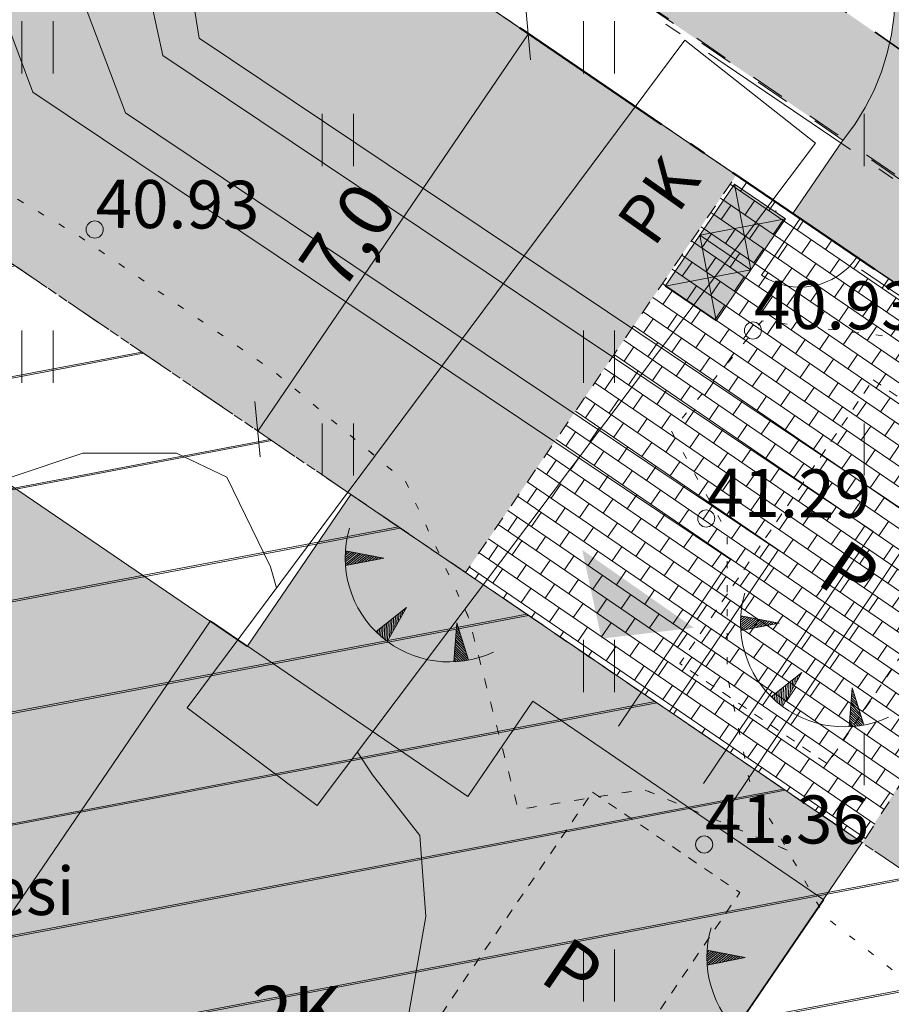
# Model space of a CAD drawing. Units: metres. Extents: x 543363 to 545154, y 6581037 to 6581877.
# Drawn here: x 543685 to 543697, y 6581397 to 6581411 of the extents above; entities that cross this region are included whole.
import ezdxf

# ---------------------------------------------------------------- set-up
doc = ezdxf.new("R2010")
doc.units = ezdxf.units.M
doc.header["$MEASUREMENT"] = 0
for name, pattern in [('asfbet', [1, 0.5, -0.5]), ('Dashed', [0.423333, 0.211667, -0.211667]), ('Dashed Double', [1.093611, 0.529167, -0.211667, 0.141111, -0.211667]), ('Dashed Small', [0.282222, 0.141111, -0.141111]), ('kolvik', [0.3, 0.05, -0.25]), ('piirid', [3.75, 2.5, -0.5, 0.25, -0.5])]:
    doc.linetypes.add(name, pattern=pattern)
for name, color, linetype, lineweight in [('New_ABIJOONIS_Pen_No__7', 7, 'Continuous', 5), ('New_ABIJOONIS_Pen_No__8', 8, 'Continuous', 18), ('New_AR lisa geoalusel_Pen_No__7', 7, 'Continuous', 5), ('New_AR lisa geoalusel_Pen_No__8', 8, 'Continuous', 18), ('New_AR lisa geoalusel_Pen_No__9', 9, 'Continuous', 18), ('New_Ehitusala_Pen_No__21', 21, 'Continuous', 18), ('New_Ehitusala_Pen_No__7', 7, 'Continuous', 5), ('New_Ehitusala_Pen_No__8', 8, 'Continuous', 18), ('New_Eluhooned_Pen_No__7', 7, 'Continuous', 5), ('New_HALJASTUS_Pen_No__92', 92, 'Continuous', 18), ('New_KORGUS-EH2000_Pen_No__7', 7, 'Continuous', 5), ('New_Olol konnitee_Pen_No__8', 8, 'Continuous', 18), ('New_Paas hoonesse_Pen_No__1', 1, 'Continuous', 18), ('New_Paas kinnistule_Pen_No__252', 253, 'Continuous', 18), ('New_Parkimiskoht_Pen_No__7', 7, 'Continuous', 5), ('New_PIIR_Pen_No__240', 240, 'Continuous', 18), ('New_Proj aed_Pen_No__237', 237, 'Continuous', 18), ('New_Proj haljastus_Pen_No__85', 85, 'Continuous', 18), ('New_Proj kommunikatsioonid_Pen_No__1', 1, 'Continuous', 18), ('New_Proj kommunikatsioonid_Pen_No__150', 150, 'Continuous', 18), ('New_Proj kommunikatsioonid_Pen_No__30', 30, 'Continuous', 18), ('New_Proj kommunikatsioonid_Pen_No__4', 4, 'Continuous', 18), ('New_Proj krundipiir_Pen_No__10', 1, 'Continuous', 50), ('New_Projektiala_Pen_No__30', 30, 'Continuous', 18), ('New_RAJATIS_Pen_No__113', 113, 'Continuous', 18), ('New_RAJATIS_Pen_No__7', 7, 'Continuous', 5), ('New_RELJEEF_Pen_No__13', 13, 'Continuous', 18), ('New_SA - Moobel.AR_Pen_No__248', 255, 'Continuous', 0), ('New_TEE_Pen_No__7', 7, 'Continuous', 5), ('New_VEEKOGU_Pen_No__140', 140, 'Continuous', 18)]:
    doc.layers.add(name, color=color, linetype=linetype, lineweight=lineweight)
doc.layers.add('New_Ehitusala_Pen_No__249', color=7, linetype='Continuous', lineweight=18, true_color=0x261318)
doc.layers.add('New_Paas kinnistule_Pen_No__254', color=7, linetype='Continuous', lineweight=18, true_color=0xdddddd)
doc.styles.add('GENERATED_STYLE_1', font='arial.ttf')
doc.styles.add('GENERATED_STYLE_4', font='arial.ttf')
doc.linetypes.add('-K1-', pattern='A,0,[10,249_DP_AS-4-03_v03_Pohijoonis1.Shx,S=0.031746,R=0,X=0,Y=-0.037015],-5,0', length=5)
doc.linetypes.add('-V1-', pattern='A,0,[9,249_DP_AS-4-03_v03_Pohijoonis1.Shx,S=0.031746,R=0,X=0,Y=0.008256],-5,0', length=5)
doc.linetypes.add('MP_KBL 1', pattern='A,0,[12,249_DP_AS-4-03_v03_Pohijoonis1.Shx,S=0.031746,R=0,X=0,Y=0],-5,0', length=5)
doc.linetypes.add('SI_VKBL 1', pattern='A,0,[11,249_DP_AS-4-03_v03_Pohijoonis1.Shx,S=0.031746,R=0,X=0,Y=0.043796],-5,0', length=5)

msp = doc.modelspace()

# ---------------------------------------------------------------- hatches: boundary and pattern name
at = {"layer": 'New_AR lisa geoalusel_Pen_No__8', "linetype": 'Continuous', "lineweight": 0, "true_color": 0x202020}
msp.add_hatch(color=250, dxfattribs=at).paths.add_polyline_path([(543641.41, 6581451.567), (543665.326, 6581435.302), (543667.974, 6581433.452), (543670.34, 6581431.853, -0.3519), (543670.301, 6581427.623), (543669.591, 6581426.58), (543673.724, 6581423.766), (543674.423, 6581424.792, -0.3519), (543678.36, 6581426.4), (543696.715, 6581413.935, -0.337137), (543696.786, 6581409.845), (543695.953, 6581408.642), (543700.092, 6581405.837), (543700.757, 6581406.872, -0.394958), (543705.197, 6581408.242), (543712.907, 6581403.04), (543714.725, 6581405.684), (543705.903, 6581411.771), (543669.484, 6581436.62), (543668.497, 6581438.117), (543668.146, 6581439.608), (543668.149, 6581441.103), (543668.816, 6581442.929), (543670.187, 6581445.776), (543663.689, 6581449.44, -0.104598), (543660.287, 6581448.258, -0.053695), (543657.631, 6581448.347, -0.059441), (543655.797, 6581448.81), (543653.71, 6581449.903), (543644.57, 6581456.199)])
at = {"layer": 'New_AR lisa geoalusel_Pen_No__9', "linetype": 'Continuous', "lineweight": 0, "true_color": 0x303030}
msp.add_hatch(color=250, dxfattribs=at).paths.add_polyline_path([(543639.404, 6581448.627), (543664.714, 6581431.399), (543666.191, 6581430.393), (543686.216, 6581416.885), (543711.911, 6581399.3), (543712.777, 6581400.435), (543700.931, 6581408.649), (543691.233, 6581415.399), (543685.001, 6581419.66), (543667.115, 6581431.728), (543667.974, 6581433.452), (543666.66, 6581434.37), (543665.705, 6581432.703), (543640.321, 6581449.971)])
at = {"layer": 'New_Ehitusala_Pen_No__21', "linetype": 'Continuous', "lineweight": 18}
h = msp.add_hatch(dxfattribs=at)
h.set_pattern_fill('JIS_LC_20_0001', color=21, style=0, pattern_type=2)
h.set_pattern_definition([(10.751, (543682.0299, 6581387.8687), (-0.29847, 1.571915), []), (10.751, (543682.0563, 6581387.8507), (-0.29847, 1.571915), [])])
h.paths.add_polyline_path([(543682.681, 6581409.202), (543704.948, 6581394.041), (543694.89, 6581373.505), (543667.634, 6581387.163)])
at = {"layer": 'New_Eluhooned_Pen_No__7', "linetype": 'Continuous', "lineweight": 0, "true_color": 0x000000}
for points in [[(543674.671, 6581397.456), (543675.821, 6581396.672), (543675.258, 6581395.846), (543687.213, 6581387.702), (543687.763, 6581388.51), (543688.956, 6581387.725), (543696.961, 6581399.477), (543689.512, 6581404.551), (543688.002, 6581402.334), (543682.837, 6581405.852), (543679.534, 6581401.003), (543677.863, 6581402.141)], [(543696.405, 6581398.646), (543692.164, 6581401.539), (543691.216, 6581400.149), (543687.467, 6581402.707), (543683.133, 6581396.354), (543686.882, 6581393.797), (543684.714, 6581390.619), (543688.956, 6581387.725)]]:
    msp.add_hatch(color=18, dxfattribs=at).paths.add_polyline_path(points)
at = {"layer": 'New_Olol konnitee_Pen_No__8', "linetype": 'Continuous', "lineweight": 0, "true_color": 0x202020}
msp.add_hatch(color=250, dxfattribs=at).paths.add_polyline_path([(543694.089, 6581407.585), (543694.833, 6581407.079), (543695.846, 6581408.567), (543695.102, 6581409.073)])
at = {"layer": 'New_Paas hoonesse_Pen_No__1', "linetype": 'Continuous', "lineweight": 18}
msp.add_hatch(color=1, dxfattribs=at).paths.add_polyline_path([(543693.163, 6581402.45), (543692.883, 6581403.743), (543694.51, 6581402.607)])
at = {"layer": 'New_Paas kinnistule_Pen_No__254', "linetype": 'Continuous', "lineweight": 18, "true_color": 0xdddddd}
h = msp.add_hatch(dxfattribs=at)
h.set_pattern_fill('Block___Running_Bond_0001', color=254, style=0, pattern_type=2)
h.set_pattern_definition([(325.5884, (543695.55583, 6581405.07956), (0.1412834, 0.20625), []), (55.5884, (543695.55583, 6581405.07956), (-0.4125, 0.282567), [0.25, -0.25]), (55.5884, (543695.90336, 6581405.14453), (-0.4125, 0.282567), [0.25, -0.25])])
h.paths.add_polyline_path([(543695.128, 6581409.205), (543700.766, 6581405.385), (543696.969, 6581399.472), (543691.183, 6581403.411)])
at = {"layer": 'New_Proj haljastus_Pen_No__85', "linetype": 'Continuous', "lineweight": 0, "true_color": 0x142010}
msp.add_hatch(color=88, dxfattribs=at).paths.add_polyline_path([(543655.24, 6581436.35), (543627.69, 6581395.97), (543658.368, 6581380.616), (543694.06, 6581362.72), (543711.397, 6581398.119), (543711.404, 6581398.134), (543700.752, 6581405.381), (543696.962, 6581399.479), (543704.948, 6581394.041), (543694.89, 6581373.505), (543667.656, 6581387.152), (543682.701, 6581409.188), (543691.184, 6581403.413), (543695.127, 6581409.204), (543683.305, 6581417.243), (543674.551, 6581423.203), (543670.612, 6581417.418), (543676.06, 6581413.709), (543660.446, 6581390.776), (543637.033, 6581402.56), (543654.592, 6581428.325), (543664.826, 6581421.358), (543668.764, 6581427.143)])

# ---------------------------------------------------------------- linework, layer by layer
at = {"layer": 'New_ABIJOONIS_Pen_No__7', "color": 7, "linetype": 'Continuous', "lineweight": 5}
msp.add_line((543695.953, 6581408.642), (543696.676, 6581409.704), dxfattribs=at)
at = {"layer": 'New_ABIJOONIS_Pen_No__8', "color": 8, "linetype": 'Continuous', "lineweight": 18, "flags": 128}
for points in [[(543694.089, 6581407.585), (543694.833, 6581407.079), (543695.846, 6581408.567), (543695.102, 6581409.073)], [(543694.089, 6581407.585), (543694.833, 6581407.079), (543695.339, 6581407.823), (543694.595, 6581408.329)]]:
    msp.add_lwpolyline(points, close=True, dxfattribs=at)
msp.add_lwpolyline([(543694.833, 6581407.079), (543694.595, 6581408.329), (543695.846, 6581408.567), (543695.102, 6581409.073), (543695.339, 6581407.823), (543694.089, 6581407.585)], dxfattribs=at)
at = {"layer": 'New_AR lisa geoalusel_Pen_No__7', "color": 7, "linetype": 'piirid', "lineweight": 5, "flags": 128}
msp.add_lwpolyline([(543696.676, 6581409.704, 0.3519), (543696.715, 6581413.935)], format="xyb", dxfattribs=at)
at = {"layer": 'New_Ehitusala_Pen_No__249', "color": 248, "linetype": 'Dashed Double', "lineweight": 18, "true_color": 0x261318, "flags": 128}
msp.add_lwpolyline([(543682.681, 6581409.202), (543704.948, 6581394.041), (543694.89, 6581373.505), (543667.634, 6581387.163)], close=True, dxfattribs=at)
at = {"layer": 'New_Ehitusala_Pen_No__7', "color": 7, "linetype": 'Dashed Double', "lineweight": 5, "flags": 128}
msp.add_lwpolyline([(543681.027, 6581410.327), (543706.618, 6581392.904), (543695.77, 6581370.756), (543664.691, 6581386.4)], close=True, dxfattribs=at)
at = {"layer": 'New_Ehitusala_Pen_No__8', "color": 8, "linetype": 'Continuous', "lineweight": 18}
for p, q in [((543692.054, 6581411.689), (543692.128, 6581410.883)), ((543692.095, 6581411.258), (543688.157, 6581405.473)), ((543688.115, 6581405.905), (543688.19, 6581405.099))]:
    msp.add_line(p, q, dxfattribs=at)
at = {"layer": 'New_Eluhooned_Pen_No__7', "color": 7, "linetype": 'Continuous', "lineweight": 5, "flags": 128}
for points in [[(543674.671, 6581397.456), (543675.821, 6581396.672), (543675.258, 6581395.846), (543687.213, 6581387.702), (543687.763, 6581388.51), (543688.956, 6581387.725), (543696.961, 6581399.477), (543689.512, 6581404.551), (543688.002, 6581402.334), (543682.837, 6581405.852), (543679.534, 6581401.003), (543677.863, 6581402.141)], [(543696.405, 6581398.646), (543692.164, 6581401.539), (543691.216, 6581400.149), (543687.467, 6581402.707), (543683.133, 6581396.354), (543686.882, 6581393.797), (543684.714, 6581390.619), (543688.956, 6581387.725)]]:
    msp.add_lwpolyline(points, close=True, dxfattribs=at)
at = {"layer": 'New_HALJASTUS_Pen_No__92', "color": 92, "linetype": 'Continuous', "lineweight": 18}
for p, q in [((543684.717, 6581411.445), (543684.717, 6581410.684)), ((543684.717, 6581411.445), (543684.717, 6581410.684)), ((543685.172, 6581411.445), (543685.172, 6581410.684)), ((543685.172, 6581411.445), (543685.172, 6581410.684)), ((543692.9, 6581411.445), (543692.9, 6581410.684)), ((543692.9, 6581411.445), (543692.9, 6581410.684)), ((543693.355, 6581411.445), (543693.355, 6581410.684)), ((543693.355, 6581411.445), (543693.355, 6581410.684)), ((543689.096, 6581410.094), (543689.096, 6581409.333)), ((543689.096, 6581410.094), (543689.096, 6581409.333)), ((543689.551, 6581410.094), (543689.551, 6581409.333)), ((543689.551, 6581410.094), (543689.551, 6581409.333)), ((543696.992, 6581410.094), (543696.992, 6581409.333)), ((543696.992, 6581410.094), (543696.992, 6581409.333)), ((543684.717, 6581406.937), (543684.717, 6581406.176)), ((543684.717, 6581406.937), (543684.717, 6581406.176)), ((543685.172, 6581406.937), (543685.172, 6581406.176)), ((543685.172, 6581406.937), (543685.172, 6581406.176)), ((543692.9, 6581406.937), (543692.9, 6581406.176)), ((543693.355, 6581406.937), (543693.355, 6581406.176)), ((543689.096, 6581405.586), (543689.096, 6581404.825)), ((543689.096, 6581405.586), (543689.096, 6581404.825)), ((543689.551, 6581405.586), (543689.551, 6581404.825)), ((543689.551, 6581405.586), (543689.551, 6581404.825)), ((543696.992, 6581405.586), (543696.992, 6581404.825)), ((543696.992, 6581405.586), (543696.992, 6581404.825)), ((543692.9, 6581402.43), (543692.9, 6581401.669)), ((543692.9, 6581402.43), (543692.9, 6581401.669)), ((543693.355, 6581402.43), (543693.355, 6581401.669)), ((543693.355, 6581402.43), (543693.355, 6581401.669)), ((543696.992, 6581401.078), (543696.992, 6581400.317)), ((543696.992, 6581401.078), (543696.992, 6581400.317)), ((543692.9, 6581397.922), (543692.9, 6581397.161)), ((543692.9, 6581397.922), (543692.9, 6581397.161)), ((543693.355, 6581397.922), (543693.355, 6581397.161)), ((543693.355, 6581397.922), (543693.355, 6581397.161))]:
    msp.add_line(p, q, dxfattribs=at)
at = {"layer": 'New_KORGUS-EH2000_Pen_No__7', "color": 7, "linetype": 'Continuous', "lineweight": 5}
for centre in [(543685.78, 6581408.41), (543695.37, 6581406.94), (543694.69, 6581404.2), (543694.66, 6581399.45)]:
    msp.add_circle(centre, 0.125, dxfattribs=at)
at = {"layer": 'New_Paas kinnistule_Pen_No__252', "color": 253, "linetype": 'Dashed', "lineweight": 18, "flags": 128}
msp.add_lwpolyline([(543695.128, 6581409.205), (543700.766, 6581405.385), (543696.969, 6581399.472), (543691.183, 6581403.411)], close=True, dxfattribs=at)
at = {"layer": 'New_Parkimiskoht_Pen_No__7', "color": 7, "linetype": 'Dashed Small', "lineweight": 5, "flags": 128}
for points in [[(543697.121, 6581406.221), (543699.271, 6581404.758), (543696.457, 6581400.625), (543694.307, 6581402.088)], [(543693.031, 6581400.213), (543695.18, 6581398.75), (543692.366, 6581394.617), (543690.217, 6581396.08)]]:
    msp.add_lwpolyline(points, close=True, dxfattribs=at)
at = {"layer": 'New_PIIR_Pen_No__240', "color": 240, "linetype": 'Continuous', "lineweight": 18}
msp.add_lwpolyline([(543498.89, 6581526.84), (543536.98, 6581516.64), (543560.96, 6581500.32), (543584.1, 6581484.56), (543607.25, 6581468.81), (543630.39, 6581453.05), (543655.24, 6581436.35), (543683.34, 6581417.22), (543711.41, 6581398.13), (543718.1, 6581411.49), (543673.86, 6581441.6), (543685.73, 6581465.67), (543698.78, 6581492.13), (543711.83, 6581518.59), (543759.37, 6581495.14), (543762.78, 6581502.04), (543735.37, 6581520.71), (543713.87, 6581535.34), (543690.73, 6581551.09), (543665.93, 6581567.98)], dxfattribs=at)
msp.add_lwpolyline([(543498.89, 6581526.84), (543536.98, 6581516.64), (543560.96, 6581500.32), (543584.1, 6581484.56), (543607.25, 6581468.81), (543630.39, 6581453.05), (543655.24, 6581436.35), (543683.34, 6581417.22), (543711.41, 6581398.13), (543718.1, 6581411.49), (543673.86, 6581441.6), (543685.73, 6581465.67), (543698.78, 6581492.13), (543711.83, 6581518.59), (543759.37, 6581495.14), (543762.78, 6581502.04), (543735.37, 6581520.71), (543713.87, 6581535.34), (543690.73, 6581551.09), (543665.93, 6581567.98)], dxfattribs=at)
msp.add_lwpolyline([(543627.69, 6581395.97), (543658.38, 6581380.61), (543694.06, 6581362.72), (543711.41, 6581398.13), (543683.34, 6581417.22), (543655.24, 6581436.35)], close=True, dxfattribs=at)
msp.add_lwpolyline([(543627.69, 6581395.97), (543658.38, 6581380.61), (543694.06, 6581362.72), (543711.41, 6581398.13), (543683.34, 6581417.22), (543655.24, 6581436.35)], close=True, dxfattribs=at)
at = {"layer": 'New_Proj aed_Pen_No__237', "color": 237, "linetype": 'Dashed Small', "lineweight": 18, "flags": 128}
msp.add_lwpolyline([(543683.306, 6581417.245), (543655.239, 6581436.353), (543627.687, 6581395.969), (543658.367, 6581380.614), (543694.06, 6581362.718), (543711.399, 6581398.118), (543711.246, 6581398.243)], close=True, dxfattribs=at)
at = {"layer": 'New_Proj aed_Pen_No__237', "color": 237, "linetype": 'Continuous', "lineweight": 18, "flags": 128}
for points in [[(543696.059, 6581408.572), (543695.497, 6581407.745)], [(543696.954, 6581407.823), (543699.85, 6581405.856)]]:
    msp.add_lwpolyline(points, dxfattribs=at)
at = {"layer": 'New_Proj aed_Pen_No__237', "color": 237, "linetype": 'Continuous', "lineweight": 18}
msp.add_arc((543696.059, 6581408.572), 1, 235.7536, 325.7536, dxfattribs=at)
at = {"layer": 'New_Proj kommunikatsioonid_Pen_No__1', "color": 1, "linetype": 'MP_KBL 1', "lineweight": 18, "flags": 128}
msp.add_lwpolyline([(543682.995, 6581415.46), (543684.88, 6581410.411), (543695.041, 6581403.602), (543693.409, 6581401.174)], dxfattribs=at)
at = {"layer": 'New_Proj kommunikatsioonid_Pen_No__150', "color": 150, "linetype": '-V1-', "lineweight": 18, "flags": 128}
msp.add_lwpolyline([(543686.626, 6581415.398), (543687.3, 6581411.197), (543697.816, 6581404.15), (543695.067, 6581400.059)], dxfattribs=at)
at = {"layer": 'New_Proj kommunikatsioonid_Pen_No__30', "color": 30, "linetype": '-K1-', "lineweight": 18, "flags": 128}
msp.add_lwpolyline([(543685.616, 6581416.254), (543686.773, 6581410.948), (543697.122, 6581404.013), (543694.652, 6581400.338)], dxfattribs=at)
at = {"layer": 'New_Proj kommunikatsioonid_Pen_No__4', "color": 4, "linetype": 'SI_VKBL 1', "lineweight": 18, "flags": 128}
msp.add_lwpolyline([(543684.382, 6581414.981), (543686.227, 6581410.11), (543695.736, 6581403.739), (543694.156, 6581401.389)], dxfattribs=at)
at = {"layer": 'New_Proj krundipiir_Pen_No__10', "color": 1, "linetype": 'piirid', "lineweight": 50, "flags": 128}
msp.add_lwpolyline([(543683.305, 6581417.243), (543655.24, 6581436.35), (543627.69, 6581395.97), (543658.368, 6581380.616), (543694.06, 6581362.72), (543711.397, 6581398.119), (543711.404, 6581398.134)], close=True, dxfattribs=at)
at = {"layer": 'New_Projektiala_Pen_No__30', "color": 30, "linetype": 'piirid', "lineweight": 18, "flags": 128}
msp.add_lwpolyline([(543684.004, 6581418.27), (543654.913, 6581438.074), (543625.863, 6581395.496), (543657.812, 6581379.506), (543694.623, 6581361.049), (543712.512, 6581397.573), (543712.993, 6581398.555)], close=True, dxfattribs=at)
at = {"layer": 'New_RAJATIS_Pen_No__113', "color": 113, "linetype": 'Continuous', "lineweight": 18}
msp.add_lwpolyline([(543687.125, 6581401.442), (543694.379, 6581411.168), (543696.281, 6581409.671), (543689.022, 6581400.018)], close=True, dxfattribs=at)
at = {"layer": 'New_RELJEEF_Pen_No__13', "color": 13, "linetype": 'Continuous', "lineweight": 18}
for p, q in [((543689.43, 6581403.631), (543689.53, 6581403.711)), ((543689.43, 6581403.6), (543689.562, 6581403.705)), ((543689.431, 6581403.664), (543689.497, 6581403.717)), ((543689.431, 6581403.568), (543689.594, 6581403.699)), ((543689.432, 6581403.697), (543689.465, 6581403.724)), ((543689.433, 6581403.537), (543689.626, 6581403.692)), ((543689.99, 6581403.622), (543689.434, 6581403.73)), ((543689.445, 6581403.515), (543689.659, 6581403.686)), ((543689.498, 6581403.525), (543689.691, 6581403.68)), ((543689.551, 6581403.536), (543689.723, 6581403.674)), ((543689.604, 6581403.546), (543689.755, 6581403.668)), ((543689.657, 6581403.557), (543689.788, 6581403.661)), ((543689.71, 6581403.567), (543689.82, 6581403.655)), ((543689.763, 6581403.577), (543689.852, 6581403.649)), ((543689.99, 6581403.622), (543689.434, 6581403.513)), ((543689.816, 6581403.588), (543689.884, 6581403.643)), ((543689.869, 6581403.598), (543689.916, 6581403.636)), ((543689.922, 6581403.609), (543689.949, 6581403.63)), ((543690.322, 6581402.902), (543689.878, 6581402.55)), ((543690.322, 6581402.902), (543690.043, 6581402.409)), ((543690.181, 6581402.653), (543690.186, 6581402.794)), ((543690.208, 6581402.7), (543690.212, 6581402.814)), ((543690.234, 6581402.747), (543690.238, 6581402.835)), ((543690.261, 6581402.794), (543690.263, 6581402.855)), ((543690.288, 6581402.841), (543690.289, 6581402.875)), ((543689.999, 6581402.443), (543690.006, 6581402.651)), ((543690.023, 6581402.424), (543690.032, 6581402.672)), ((543690.048, 6581402.418), (543690.057, 6581402.692)), ((543690.074, 6581402.465), (543690.083, 6581402.712)), ((543690.101, 6581402.512), (543690.109, 6581402.733)), ((543690.128, 6581402.559), (543690.135, 6581402.753)), ((543690.154, 6581402.606), (543690.16, 6581402.774)), ((543691.055, 6581402.678), (543691.012, 6581402.113)), ((543691.055, 6581402.678), (543691.227, 6581402.138)), ((543695.19, 6581402.718), (543695.257, 6581402.771)), ((543695.19, 6581402.718), (543695.257, 6581402.771)), ((543695.19, 6581402.685), (543695.289, 6581402.765)), ((543695.19, 6581402.685), (543695.289, 6581402.765)), ((543695.19, 6581402.653), (543695.321, 6581402.759)), ((543695.19, 6581402.653), (543695.321, 6581402.759)), ((543695.191, 6581402.751), (543695.225, 6581402.777)), ((543695.191, 6581402.751), (543695.225, 6581402.777)), ((543695.191, 6581402.622), (543695.353, 6581402.752)), ((543695.191, 6581402.622), (543695.353, 6581402.752)), ((543695.192, 6581402.591), (543695.386, 6581402.746)), ((543695.192, 6581402.591), (543695.386, 6581402.746)), ((543695.75, 6581402.676), (543695.193, 6581402.783)), ((543695.75, 6581402.676), (543695.193, 6581402.783)), ((543695.75, 6581402.676), (543695.194, 6581402.567)), ((543695.75, 6581402.676), (543695.194, 6581402.567)), ((543695.204, 6581402.569), (543695.418, 6581402.74)), ((543695.204, 6581402.569), (543695.418, 6581402.74)), ((543695.257, 6581402.579), (543695.45, 6581402.734)), ((543695.257, 6581402.579), (543695.45, 6581402.734)), ((543695.31, 6581402.59), (543695.482, 6581402.728)), ((543695.31, 6581402.59), (543695.482, 6581402.728)), ((543695.363, 6581402.6), (543695.515, 6581402.721)), ((543695.363, 6581402.6), (543695.515, 6581402.721)), ((543695.416, 6581402.61), (543695.547, 6581402.715)), ((543695.416, 6581402.61), (543695.547, 6581402.715)), ((543695.469, 6581402.621), (543695.579, 6581402.709)), ((543695.469, 6581402.621), (543695.579, 6581402.709)), ((543695.522, 6581402.631), (543695.611, 6581402.703)), ((543695.522, 6581402.631), (543695.611, 6581402.703)), ((543695.575, 6581402.642), (543695.644, 6581402.696)), ((543695.575, 6581402.642), (543695.644, 6581402.696)), ((543695.628, 6581402.652), (543695.676, 6581402.69)), ((543695.628, 6581402.652), (543695.676, 6581402.69)), ((543695.681, 6581402.662), (543695.708, 6581402.684)), ((543695.681, 6581402.662), (543695.708, 6581402.684)), ((543689.902, 6581402.527), (543689.903, 6581402.57)), ((543689.926, 6581402.505), (543689.929, 6581402.59)), ((543689.95, 6581402.483), (543689.955, 6581402.611)), ((543689.974, 6581402.463), (543689.98, 6581402.631)), ((543691.142, 6581402.405), (543691.042, 6581402.505)), ((543691.125, 6581402.457), (543691.044, 6581402.537)), ((543691.109, 6581402.508), (543691.047, 6581402.57)), ((543691.092, 6581402.56), (543691.049, 6581402.603)), ((543691.076, 6581402.611), (543691.051, 6581402.635)), ((543691.208, 6581402.2), (543691.032, 6581402.374)), ((543691.191, 6581402.251), (543691.034, 6581402.406)), ((543691.175, 6581402.303), (543691.037, 6581402.439)), ((543691.158, 6581402.354), (543691.039, 6581402.472)), ((543691.142, 6581402.124), (543691.022, 6581402.243)), ((543691.173, 6581402.129), (543691.024, 6581402.275)), ((543691.203, 6581402.134), (543691.027, 6581402.308)), ((543691.224, 6581402.148), (543691.029, 6581402.341)), ((543691.045, 6581402.114), (543691.015, 6581402.144)), ((543691.078, 6581402.117), (543691.017, 6581402.177)), ((543691.11, 6581402.12), (543691.02, 6581402.21)), ((543696.082, 6581401.956), (543695.637, 6581401.604)), ((543696.082, 6581401.956), (543695.637, 6581401.604)), ((543696.082, 6581401.956), (543695.802, 6581401.463)), ((543696.082, 6581401.956), (543695.802, 6581401.463)), ((543696.047, 6581401.895), (543696.048, 6581401.929)), ((543696.047, 6581401.895), (543696.048, 6581401.929)), ((543695.86, 6581401.566), (543695.868, 6581401.787)), ((543695.86, 6581401.566), (543695.868, 6581401.787)), ((543695.887, 6581401.613), (543695.894, 6581401.807)), ((543695.887, 6581401.613), (543695.894, 6581401.807)), ((543695.914, 6581401.66), (543695.92, 6581401.827)), ((543695.914, 6581401.66), (543695.92, 6581401.827)), ((543695.94, 6581401.707), (543695.945, 6581401.848)), ((543695.94, 6581401.707), (543695.945, 6581401.848)), ((543695.967, 6581401.754), (543695.971, 6581401.868)), ((543695.967, 6581401.754), (543695.971, 6581401.868)), ((543695.994, 6581401.801), (543695.997, 6581401.889)), ((543695.994, 6581401.801), (543695.997, 6581401.889)), ((543696.02, 6581401.848), (543696.023, 6581401.909)), ((543696.02, 6581401.848), (543696.023, 6581401.909)), ((543695.685, 6581401.559), (543695.688, 6581401.644)), ((543695.685, 6581401.559), (543695.688, 6581401.644)), ((543695.709, 6581401.537), (543695.714, 6581401.664)), ((543695.709, 6581401.537), (543695.714, 6581401.664)), ((543695.734, 6581401.516), (543695.74, 6581401.685)), ((543695.734, 6581401.516), (543695.74, 6581401.685)), ((543695.758, 6581401.497), (543695.765, 6581401.705)), ((543695.758, 6581401.497), (543695.765, 6581401.705)), ((543695.782, 6581401.478), (543695.791, 6581401.726)), ((543695.782, 6581401.478), (543695.791, 6581401.726)), ((543695.807, 6581401.472), (543695.817, 6581401.746)), ((543695.807, 6581401.472), (543695.817, 6581401.746)), ((543695.834, 6581401.519), (543695.843, 6581401.766)), ((543695.834, 6581401.519), (543695.843, 6581401.766)), ((543696.814, 6581401.732), (543696.772, 6581401.166)), ((543696.814, 6581401.732), (543696.772, 6581401.166)), ((543696.852, 6581401.614), (543696.808, 6581401.657)), ((543696.852, 6581401.614), (543696.808, 6581401.657)), ((543696.835, 6581401.665), (543696.811, 6581401.689)), ((543696.835, 6581401.665), (543696.811, 6581401.689)), ((543696.814, 6581401.732), (543696.987, 6581401.192)), ((543696.814, 6581401.732), (543696.987, 6581401.192)), ((543695.661, 6581401.581), (543695.662, 6581401.624)), ((543695.661, 6581401.581), (543695.662, 6581401.624)), ((543696.918, 6581401.408), (543696.799, 6581401.526)), ((543696.918, 6581401.408), (543696.799, 6581401.526)), ((543696.901, 6581401.459), (543696.801, 6581401.558)), ((543696.901, 6581401.459), (543696.801, 6581401.558)), ((543696.885, 6581401.511), (543696.803, 6581401.591)), ((543696.885, 6581401.511), (543696.803, 6581401.591)), ((543696.868, 6581401.562), (543696.806, 6581401.624)), ((543696.868, 6581401.562), (543696.806, 6581401.624)), ((543696.963, 6581401.188), (543696.786, 6581401.362)), ((543696.963, 6581401.188), (543696.786, 6581401.362)), ((543696.984, 6581401.202), (543696.789, 6581401.395)), ((543696.984, 6581401.202), (543696.789, 6581401.395)), ((543696.967, 6581401.253), (543696.791, 6581401.427)), ((543696.967, 6581401.253), (543696.791, 6581401.427)), ((543696.951, 6581401.305), (543696.794, 6581401.46)), ((543696.951, 6581401.305), (543696.794, 6581401.46)), ((543696.934, 6581401.356), (543696.796, 6581401.493)), ((543696.934, 6581401.356), (543696.796, 6581401.493)), ((543696.837, 6581401.171), (543696.776, 6581401.231)), ((543696.837, 6581401.171), (543696.776, 6581401.231)), ((543696.869, 6581401.174), (543696.779, 6581401.264)), ((543696.869, 6581401.174), (543696.779, 6581401.264)), ((543696.901, 6581401.178), (543696.781, 6581401.296)), ((543696.901, 6581401.178), (543696.781, 6581401.296)), ((543696.932, 6581401.183), (543696.784, 6581401.329)), ((543696.932, 6581401.183), (543696.784, 6581401.329)), ((543696.804, 6581401.168), (543696.774, 6581401.198)), ((543696.804, 6581401.168), (543696.774, 6581401.198)), ((543695.259, 6581397.803), (543694.703, 6581397.911)), ((543695.259, 6581397.803), (543694.703, 6581397.911)), ((543694.699, 6581397.812), (543694.799, 6581397.892)), ((543694.699, 6581397.812), (543694.799, 6581397.892)), ((543694.699, 6581397.781), (543694.831, 6581397.886)), ((543694.699, 6581397.781), (543694.831, 6581397.886)), ((543694.7, 6581397.845), (543694.766, 6581397.898)), ((543694.7, 6581397.845), (543694.766, 6581397.898)), ((543694.7, 6581397.749), (543694.863, 6581397.88)), ((543694.7, 6581397.749), (543694.863, 6581397.88)), ((543694.701, 6581397.878), (543694.734, 6581397.905)), ((543694.701, 6581397.878), (543694.734, 6581397.905)), ((543694.702, 6581397.718), (543694.895, 6581397.873)), ((543694.702, 6581397.718), (543694.895, 6581397.873)), ((543695.259, 6581397.803), (543694.703, 6581397.694)), ((543695.259, 6581397.803), (543694.703, 6581397.694)), ((543694.714, 6581397.696), (543694.928, 6581397.867)), ((543694.714, 6581397.696), (543694.928, 6581397.867)), ((543694.767, 6581397.706), (543694.96, 6581397.861)), ((543694.767, 6581397.706), (543694.96, 6581397.861)), ((543694.82, 6581397.717), (543694.992, 6581397.855)), ((543694.82, 6581397.717), (543694.992, 6581397.855)), ((543694.873, 6581397.727), (543695.024, 6581397.849)), ((543694.873, 6581397.727), (543695.024, 6581397.849)), ((543694.926, 6581397.738), (543695.057, 6581397.842)), ((543694.926, 6581397.738), (543695.057, 6581397.842)), ((543694.979, 6581397.748), (543695.089, 6581397.836)), ((543694.979, 6581397.748), (543695.089, 6581397.836)), ((543695.032, 6581397.758), (543695.121, 6581397.83)), ((543695.032, 6581397.758), (543695.121, 6581397.83)), ((543695.085, 6581397.769), (543695.153, 6581397.824)), ((543695.085, 6581397.769), (543695.153, 6581397.824)), ((543695.138, 6581397.779), (543695.185, 6581397.817)), ((543695.138, 6581397.779), (543695.185, 6581397.817)), ((543695.191, 6581397.79), (543695.218, 6581397.811)), ((543695.191, 6581397.79), (543695.218, 6581397.811))]:
    msp.add_line(p, q, dxfattribs=at)
at = {"layer": 'New_RELJEEF_Pen_No__13', "color": 13, "linetype": 'kolvik', "lineweight": 18, "flags": 128}
for points in [[(543701.293, 6581395.54), (543700.658, 6581391.824), (543697.847, 6581386.636), (543693.21, 6581384.259), (543692.148, 6581384.454), (543690.099, 6581385.066), (543687.863, 6581385.544), (543685.172, 6581387.555), (543683.775, 6581388.295), (543682.684, 6581389.211), (543681.992, 6581390.877), (543680.286, 6581393.022), (543679.228, 6581396.126), (543678.046, 6581398.279), (543674.609, 6581400.445), (543669.011, 6581402.702), (543667.009, 6581403.125), (543663.931, 6581405.107), (543663.482, 6581406.163), (543664.112, 6581408.21), (543665.999, 6581410.123), (543666.896, 6581412.321), (543667.753, 6581414.225), (543669.552, 6581414.675), (543671.629, 6581414.309), (543676.087, 6581411.573), (543679.929, 6581410.448), (543682.731, 6581410.003), (543685.533, 6581408.327), (543688.378, 6581406.354), (543690.314, 6581404.732), (543691.227, 6581402.759), (543691.949, 6581399.959), (543693.777, 6581400.253), (543695.874, 6581399.368)], [(543701.293, 6581395.54), (543700.658, 6581391.824), (543697.847, 6581386.636), (543693.21, 6581384.259), (543692.148, 6581384.454), (543690.099, 6581385.066), (543687.863, 6581385.544), (543685.172, 6581387.555), (543683.775, 6581388.295), (543682.684, 6581389.211), (543681.992, 6581390.877), (543680.286, 6581393.022), (543679.228, 6581396.126), (543678.046, 6581398.279), (543674.609, 6581400.445), (543669.011, 6581402.702), (543667.009, 6581403.125), (543663.931, 6581405.107), (543663.482, 6581406.163), (543664.112, 6581408.21), (543665.999, 6581410.123), (543666.896, 6581412.321), (543667.753, 6581414.225), (543669.552, 6581414.675), (543671.629, 6581414.309), (543676.087, 6581411.573), (543679.929, 6581410.448), (543682.731, 6581410.003), (543685.533, 6581408.327), (543688.378, 6581406.354), (543689.861, 6581405.112)], [(543691.173, 6581402.877), (543691.227, 6581402.759), (543691.949, 6581399.959), (543693.777, 6581400.253), (543695.874, 6581399.368)]]:
    msp.add_lwpolyline(points, dxfattribs=at)
msp.add_lwpolyline([(543703.986, 6581397.758), (543702.876, 6581396.238), (543701.293, 6581395.54), (543699.422, 6581395.54), (543698.25, 6581396.948), (543696.417, 6581398.406), (543695.33, 6581400.33), (543694.994, 6581401.925), (543694.994, 6581403.994), (543694.183, 6581405.472), (543695.505, 6581407.079), (543697.513, 6581406.83), (543700.24, 6581405.262), (543702.467, 6581403.848), (543703.547, 6581402.697), (543704.687, 6581401.178), (543705.041, 6581399.531)], close=True, dxfattribs=at)
msp.add_lwpolyline([(543703.986, 6581397.758), (543702.876, 6581396.238), (543701.293, 6581395.54), (543699.422, 6581395.54), (543698.25, 6581396.948), (543696.417, 6581398.406), (543695.33, 6581400.33), (543694.994, 6581401.925), (543694.994, 6581403.994), (543694.183, 6581405.472), (543695.505, 6581407.079), (543697.513, 6581406.83), (543700.24, 6581405.262), (543702.467, 6581403.848), (543703.547, 6581402.697), (543704.687, 6581401.178), (543705.041, 6581399.531)], close=True, dxfattribs=at)
at = {"layer": 'New_RELJEEF_Pen_No__13', "color": 13, "linetype": 'Continuous', "lineweight": 18}
for centre in [(543690.944, 6581403.625), (543696.703, 6581402.678), (543696.703, 6581402.678), (543696.213, 6581397.806), (543696.213, 6581397.806)]:
    msp.add_arc(centre, 1.514, 163.4234, 295.1745, dxfattribs=at)
at = {"layer": 'New_SA - Moobel.AR_Pen_No__248', "color": 255, "linetype": 'Continuous', "lineweight": 0}
msp.add_line((543695.712, 6581408.678), (543695.692, 6581408.685), dxfattribs=at)
at = {"layer": 'New_TEE_Pen_No__7', "color": 7, "linetype": 'asfbet', "lineweight": 5, "flags": 128}
for points in [[(543670.699, 6581429.299), (543688.477, 6581417.318), (543700.931, 6581408.649), (543699.837, 6581407.538), (543688.276, 6581415.498), (543669.842, 6581427.909), (543655.976, 6581437.346), (543643.25, 6581445.998), (543639.404, 6581448.627)], [(543670.699, 6581429.299), (543688.477, 6581417.318), (543712.777, 6581400.435), (543711.911, 6581399.3), (543688.276, 6581415.498), (543669.842, 6581427.909), (543655.976, 6581437.346), (543643.25, 6581445.998), (543639.404, 6581448.627)]]:
    msp.add_lwpolyline(points, dxfattribs=at)
at = {"layer": 'New_VEEKOGU_Pen_No__140', "color": 140, "linetype": 'Continuous', "lineweight": 18, "flags": 128}
msp.add_lwpolyline([(543688.429, 6581403.192), (543688.339, 6581403.495), (543687.704, 6581404.803), (543686.972, 6581405.15), (543685.605, 6581405.15), (543682.484, 6581404.109), (543680.325, 6581402.697), (543678.404, 6581401.455), (543677.948, 6581400.802), (543679.027, 6581400.375), (543680.563, 6581398.401), (543681.407, 6581396.837), (543682.053, 6581394.523), (543682.493, 6581392.761), (543682.854, 6581392.099), (543684.919, 6581392.011), (543687.525, 6581393.078), (543689.643, 6581394.959), (543690.295, 6581396.628), (543690.603, 6581398.401), (543690.518, 6581399.579), (543689.825, 6581400.464), (543689.607, 6581400.795)], dxfattribs=at)

# ---------------------------------------------------------------- texts
at = {"layer": 'New_Ehitusala_Pen_No__8', "color": 8, "linetype": 'Continuous', "lineweight": 18, "insert": (543689.374, 6581407.472), "char_height": 0.8, "attachment_point": 7, "rotation": 55.6773, "style": 'GENERATED_STYLE_1'}
msp.add_mtext('\\A1;{\\pql;\\fArial|b0|i0|c0|p0;\\W1.000000;7\\fArial|b0|i0|c0|p0;\\W1.000000;,0}', dxfattribs=at)
at = {"layer": 'New_Eluhooned_Pen_No__7', "color": 7, "linetype": 'Continuous', "lineweight": 5, "insert": (543688.062, 6581396.591), "char_height": 0.8, "attachment_point": 7, "style": 'GENERATED_STYLE_4'}
msp.add_mtext('\\A1;{\\pql;\\fArial|b1|i0|c0|p0;\\W1.000000;2K}', dxfattribs=at)
at = {"layer": 'New_KORGUS-EH2000_Pen_No__7', "color": 7, "linetype": 'Continuous', "lineweight": 5, "char_height": 0.7, "attachment_point": 7, "rotation": 359.5348, "style": 'GENERATED_STYLE_1'}
for s, insert in [('\\A1;{\\pql;\\fArial|b0|i0|c0|p0;\\W1.000000;40.93}', (543685.792, 6581408.438)), ('\\A1;{\\pql;\\fArial|b0|i0|c0|p0;\\W1.000000;40.93}', (543695.382, 6581406.968)), ('\\A1;{\\pql;\\fArial|b0|i0|c0|p0;\\W1.000000;41.29}', (543694.702, 6581404.228)), ('\\A1;{\\pql;\\fArial|b0|i0|c0|p0;\\W1.000000;41.36}', (543694.672, 6581399.478))]:
    msp.add_mtext(s, dxfattribs=dict(at, insert=insert))
at = {"layer": 'New_Parkimiskoht_Pen_No__7', "color": 7, "linetype": 'Continuous', "lineweight": 5, "char_height": 0.8, "attachment_point": 8, "rotation": 325.7514, "style": 'GENERATED_STYLE_4'}
for insert in [(543696.554, 6581403.072), (543692.518, 6581397.281)]:
    msp.add_mtext('\\A1;{\\pqc;\\fArial|b1|i0|c0|p0;\\W1.000000;P}', dxfattribs=dict(at, insert=insert))
at = {"layer": 'New_RAJATIS_Pen_No__7', "color": 7, "linetype": 'Continuous', "lineweight": 5, "insert": (543693.64, 6581408.334), "char_height": 0.7, "attachment_point": 4, "rotation": 54.7564, "style": 'GENERATED_STYLE_1'}
msp.add_mtext('\\A1;{\\pql;\\fArial|b0|i0|c0|p0;\\W1.000000;PK}', dxfattribs=at)
at = {"layer": 'New_VEEKOGU_Pen_No__140', "color": 140, "linetype": 'Continuous', "lineweight": 18, "insert": (543683.7, 6581398.773), "char_height": 0.7, "attachment_point": 4, "style": 'GENERATED_STYLE_1'}
msp.add_mtext('\\A1;{\\pql;\\fArial|b0|i0|c0|p0;\\W1.000000;Vesi}', dxfattribs=at)

doc.saveas('drawing.dxf')
